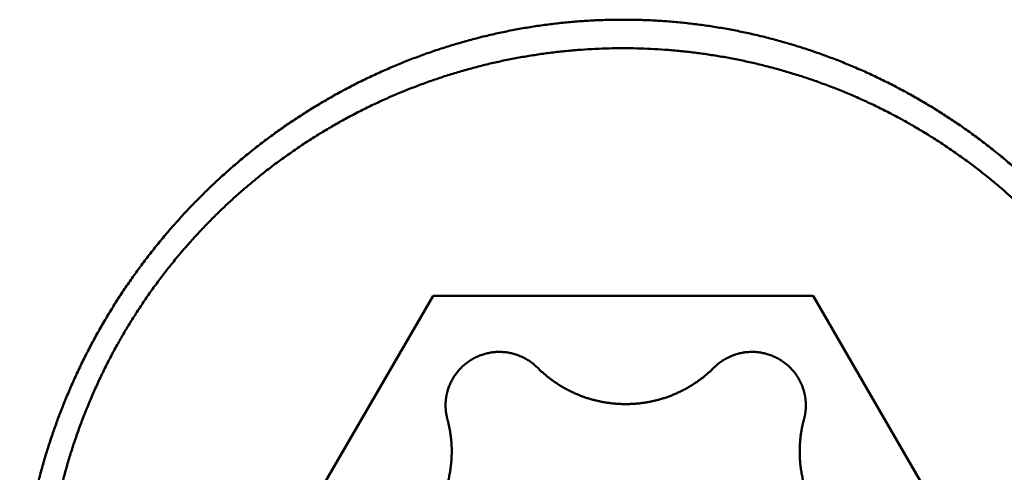
# Model space of a CAD drawing. Units: millimetres. Extents: x -77 to 122, y -68 to 50.
# Drawn here: x 67 to 72, y 0 to 2 of the extents above; entities that cross this region are included whole.
import ezdxf

# ---------------------------------------------------------------- set-up
doc = ezdxf.new("R2010")
doc.units = ezdxf.units.MM
doc.layers.add('1', color=4, linetype='Continuous', lineweight=50)

msp = doc.modelspace()

# ---------------------------------------------------------------- linework, layer by layer
at = {"layer": '1'}
for p, q in [((69.373975, 0.819973), (68.507949, -0.673451)), ((71.106025, 0.819973), (69.373975, 0.819973)), ((71.972051, -0.673451), (71.106025, 0.819973))]:
    msp.add_line(p, q, dxfattribs=at)
for points, knots in [([(67.49000017, -0.70618844), (67.49000157, -0.68393647), (67.49055041, -0.63941468), (67.49301288, -0.572654), (67.49710369, -0.50593707), (67.50281426, -0.43931561), (67.51013533, -0.3728405), (67.5190578, -0.30656278), (67.52957261, -0.24053347), (67.54167064, -0.17480263), (67.55534505, -0.10941437), (67.57058203, -0.04440286), (67.58736757, 0.02020568), (67.60568853, 0.08438677), (67.62553068, 0.14811456), (67.64688272, 0.21135992), (67.66973379, 0.27409123), (67.69407237, 0.33627627), (67.71988715, 0.39788122), (67.74716121, 0.45887237), (67.77587525, 0.51921512), (67.80601016, 0.57887403), (67.8375467, 0.63781372), (67.87046567, 0.6959988), (67.90474792, 0.75339384), (67.9403741, 0.80996358), (67.97732596, 0.86567279), (68.01558224, 0.92048948), (68.05511976, 0.97438446), (68.09591621, 1.02732863), (68.13794916, 1.07929298), (68.1811962, 1.13024848), (68.22563495, 1.1801661), (68.27124291, 1.22901689), (68.31799784, 1.27677137), (68.36587541, 1.32340145), (68.41484916, 1.36888073), (68.46489294, 1.41318228), (68.51598046, 1.45627927), (68.56808547, 1.49814484), (68.62118174, 1.53875209), (68.67524291, 1.57807431), (68.73024233, 1.61608351), (68.78614931, 1.65275368), (68.84292802, 1.6880628), (68.90054234, 1.72198715), (68.95895589, 1.75450326), (69.01813234, 1.78558757), (69.07803537, 1.8152165), (69.13862862, 1.84336661), (69.19987689, 1.87001434), (69.2617466, 1.89513919), (69.32420449, 1.91872773), (69.38721955, 1.94076659), (69.45075991, 1.96124223), (69.51479049, 1.98014077), (69.57927254, 1.99744897), (69.64416511, 2.01315263), (69.70942742, 2.02723738), (69.77501953, 2.03968983), (69.84090177, 2.05050223), (69.90703563, 2.05966661), (69.97338198, 2.06717493), (70.03989837, 2.07301939), (70.1065385, 2.07719789), (70.17325247, 2.07970723), (70.21775346, 2.08026618), (70.24, 2.08026664)], [0, 0, 0, 0, 0.0667559096, 0.1335596593, 0.2003992181, 0.267262596, 0.3341373729, 0.401010812, 0.4678699727, 0.5347018245, 0.6014961024, 0.6682589499, 0.7350022063, 0.8017372479, 0.8684744386, 0.9352194198, 1.001975683, 1.0687466898, 1.1355355801, 1.2023418995, 1.2691628993, 1.3359955963, 1.4028368702, 1.4696835365, 1.5365324189, 1.6033804218, 1.6702247166, 1.737064475, 1.8039003126, 1.8707328016, 1.9375624865, 2.0043899443, 2.0712158451, 2.1380410128, 2.2048664646, 2.2716929099, 2.3385205809, 2.4053497773, 2.4721809566, 2.539014798, 2.6058522659, 2.6726946728, 2.7395436811, 2.8063987368, 2.8732558454, 2.940110781, 3.0069594172, 3.0737978112, 3.1406222872, 3.2074295202, 3.2742166572, 3.3409844137, 3.4077391382, 3.4744878247, 3.5412375923, 3.6079927063, 3.6747512729, 3.7415107965, 3.8082690533, 3.875025173, 3.9417810506, 4.0085390699, 4.0753017627, 4.142069636, 4.2088362121, 4.2755935783, 4.3423331968, 4.3423331968, 4.3423331968, 4.3423331968]), ([(70.24, 2.08026664), (70.26224654, 2.08026618), (70.30674753, 2.07970723), (70.3734615, 2.07719789), (70.44010163, 2.07301939), (70.50661802, 2.06717493), (70.57296437, 2.05966661), (70.63909823, 2.05050223), (70.70498047, 2.03968983), (70.77057258, 2.02723738), (70.83583489, 2.01315263), (70.90072746, 1.99744897), (70.96520951, 1.98014077), (71.02924009, 1.96124223), (71.09278045, 1.94076659), (71.15579551, 1.91872773), (71.2182534, 1.89513919), (71.2801231, 1.87001434), (71.34137138, 1.84336661), (71.40196463, 1.8152165), (71.46186766, 1.78558757), (71.52104411, 1.75450326), (71.57945766, 1.72198715), (71.63707198, 1.6880628), (71.69385069, 1.65275368), (71.74975766, 1.61608351), (71.80475709, 1.57807431), (71.85881826, 1.53875209), (71.91191453, 1.49814484), (71.96401954, 1.45627927), (72.01510706, 1.41318228), (72.06515084, 1.36888073), (72.11412459, 1.32340145), (72.16200216, 1.27677137), (72.20875709, 1.22901689), (72.25436505, 1.1801661), (72.2988038, 1.13024848), (72.34205084, 1.07929298), (72.38408379, 1.02732863), (72.42488024, 0.97438446), (72.46441776, 0.92048948), (72.50267404, 0.86567279), (72.5396259, 0.80996358), (72.57525208, 0.75339384), (72.60953433, 0.6959988), (72.6424533, 0.63781372), (72.67398984, 0.57887403), (72.70412475, 0.51921512), (72.73283879, 0.45887237), (72.76011285, 0.39788122), (72.78592763, 0.33627627), (72.81026621, 0.27409123), (72.83311728, 0.21135992), (72.85446932, 0.14811456), (72.87431147, 0.08438677), (72.89263243, 0.02020568), (72.90941797, -0.04440286), (72.92465495, -0.10941437), (72.93832936, -0.17480263), (72.95042739, -0.24053347), (72.9609422, -0.30656278), (72.96986467, -0.3728405), (72.97718574, -0.43931561), (72.98289631, -0.50593707), (72.98698712, -0.572654), (72.98944959, -0.63941468), (72.98999843, -0.68393647), (72.98999983, -0.70618844)], [0, 0, 0, 0, 0.0667396185, 0.1334969848, 0.2002635609, 0.2670314341, 0.333794127, 0.4005521463, 0.4673080239, 0.5340641435, 0.6008224003, 0.6675819239, 0.7343404905, 0.8010956045, 0.867845372, 0.9345940585, 1.001348783, 1.0681165395, 1.1349036765, 1.2017109095, 1.2685353855, 1.3353737795, 1.4022224158, 1.4690773513, 1.5359344599, 1.6027895156, 1.669638524, 1.7364809309, 1.8033183988, 1.8701522403, 1.9369834195, 2.0038126159, 2.070640287, 2.1374667323, 2.2042921841, 2.2711173517, 2.3379432526, 2.4047707104, 2.4716003953, 2.5384328844, 2.605268722, 2.6721084804, 2.7389527752, 2.8058007781, 2.8726496605, 2.9394963268, 3.0063376006, 3.0731702976, 3.1399912974, 3.2067976168, 3.273586507, 3.3403575138, 3.4071137771, 3.4738587582, 3.5405959488, 3.6073309905, 3.6740742468, 3.7408370943, 3.8076313722, 3.8744632239, 3.9413223847, 4.0081958238, 4.0750706007, 4.1419339786, 4.2087735375, 4.2755772871, 4.3423331968, 4.3423331968, 4.3423331968, 4.3423331968]), ([(72.875, -0.67345125), (72.87499953, -0.65229066), (72.87448369, -0.60996233), (72.87216536, -0.5465035), (72.86830598, -0.48311084), (72.86290854, -0.41982906), (72.85597571, -0.35669954), (72.84751215, -0.29376054), (72.83752248, -0.2310476), (72.82601136, -0.16859578), (72.81298335, -0.10644144), (72.79844837, -0.04462133), (72.78241705, 0.01682673), (72.76489992, 0.07786482), (72.74590668, 0.13845694), (72.72544754, 0.1985702), (72.70353231, 0.25817423), (72.68017075, 0.31723927), (72.65537288, 0.37573334), (72.62915471, 0.43362371), (72.60153432, 0.49087572), (72.57252981, 0.54745374), (72.54215937, 0.6033222), (72.51044118, 0.6584455), (72.47739335, 0.71278801), (72.44303428, 0.7663143), (72.40738123, 0.81898815), (72.37045831, 0.87077784), (72.33229276, 0.92165421), (72.292911, 0.97158757), (72.25233962, 1.02054842), (72.21060519, 1.06850718), (72.16773424, 1.11543428), (72.12375339, 1.16130032), (72.07868761, 1.20607646), (72.03256236, 1.2497383), (71.98540321, 1.29226583), (71.93723436, 1.33363954), (71.88808084, 1.37383923), (71.83797012, 1.41284402), (71.78693193, 1.45063221), (71.73499688, 1.48718131), (71.68219535, 1.52246837), (71.6285591, 1.5564723), (71.57412166, 1.58917492), (71.51891619, 1.62055754), (71.462975, 1.65060203), (71.40632832, 1.67929149), (71.34900449, 1.70661096), (71.29103045, 1.73254627), (71.23243385, 1.75708245), (71.1732461, 1.78020528), (71.11350352, 1.80190426), (71.053244, 1.82216727), (70.99250576, 1.84098233), (70.93132696, 1.85833741), (70.86974577, 1.87422046), (70.80780039, 1.88861951), (70.74552861, 1.90152235), (70.68296751, 1.91291801), (70.62015439, 1.92280388), (70.55712533, 1.93117689), (70.4939163, 1.93803415), (70.43056328, 1.94337276), (70.36710225, 1.94718981), (70.30356916, 1.94948237), (70.24, 1.95024753), (70.17643084, 1.94948237), (70.11289775, 1.94718981), (70.04943672, 1.94337276), (69.9860837, 1.93803415), (69.92287467, 1.93117689), (69.85984561, 1.92280388), (69.79703249, 1.91291801), (69.73447139, 1.90152235), (69.67219961, 1.88861951), (69.61025423, 1.87422046), (69.54867304, 1.85833741), (69.48749424, 1.84098233), (69.426756, 1.82216727), (69.36649648, 1.80190426), (69.3067539, 1.78020528), (69.24756615, 1.75708245), (69.18896955, 1.73254627), (69.13099551, 1.70661096), (69.07367168, 1.67929149), (69.017025, 1.65060203), (68.96108381, 1.62055754), (68.90587834, 1.58917492), (68.8514409, 1.5564723), (68.79780465, 1.52246837), (68.74500312, 1.48718131), (68.69306807, 1.45063221), (68.64202988, 1.41284402), (68.59191916, 1.37383923), (68.54276564, 1.33363954), (68.49459679, 1.29226583), (68.44743764, 1.2497383), (68.40131239, 1.20607646), (68.35624661, 1.16130032), (68.31226576, 1.11543428), (68.26939481, 1.06850718), (68.22766038, 1.02054842), (68.187089, 0.97158757), (68.14770724, 0.9216542), (68.10954169, 0.87077784), (68.07261877, 0.81898815), (68.03696572, 0.7663143), (68.00260665, 0.71278801), (67.96955882, 0.6584455), (67.93784063, 0.6033222), (67.90747019, 0.54745374), (67.87846568, 0.49087572), (67.85084529, 0.43362371), (67.82462712, 0.37573334), (67.79982925, 0.31723927), (67.77646769, 0.25817423), (67.75455246, 0.1985702), (67.73409332, 0.13845694), (67.71510008, 0.07786482), (67.69758295, 0.01682673), (67.68155163, -0.04462133), (67.66701665, -0.10644144), (67.65398864, -0.16859578), (67.64247752, -0.2310476), (67.63248785, -0.29376054), (67.62402429, -0.35669954), (67.61709146, -0.41982906), (67.61169402, -0.48311084), (67.60783464, -0.5465035), (67.60551631, -0.60996233), (67.60500047, -0.65229066), (67.605, -0.67345125)], [0, 0, 0, 0, 0.0634817529, 0.1269796018, 0.1904856548, 0.2539928803, 0.3174955478, 0.3809940724, 0.444490671, 0.507987606, 0.5714867291, 0.6349870359, 0.6984863903, 0.7619825776, 0.8254741897, 0.8889652857, 0.9524621786, 1.0159712412, 1.0794982609, 1.1430435377, 1.2066045416, 1.2701785965, 1.3337629729, 1.397354963, 1.4609519561, 1.5245515133, 1.5881514574, 1.6517499217, 1.71534489, 1.7789340636, 1.842514934, 1.9060848569, 1.9696411266, 2.0331810503, 2.0967022633, 2.1602069905, 2.2237013409, 2.2871914219, 2.3506831142, 2.4141789452, 2.4776778944, 2.5411787339, 2.6046802623, 2.6681813407, 2.7316807468, 2.7951771449, 2.8586692062, 2.9221585448, 2.985651231, 3.0491537626, 3.1126727061, 3.1762115219, 3.2397676898, 3.3033378783, 3.3669186417, 3.4305064954, 3.4940979913, 3.5576897927, 3.6212787511, 3.6848629088, 3.7484428315, 3.8120192944, 3.8755929139, 3.9391642092, 4.002733664, 4.0663017876, 4.129869177, 4.1934365664, 4.2570046901, 4.3205741448, 4.3841454402, 4.4477190597, 4.5112955226, 4.5748754453, 4.638459603, 4.7020485614, 4.7656403628, 4.8292318587, 4.8928197125, 4.9564004759, 5.0199706644, 5.0835268323, 5.1470656481, 5.2105845916, 5.2740871232, 5.3375798095, 5.4010691481, 5.4645612094, 5.5280576076, 5.5915570136, 5.6550580921, 5.7185596205, 5.7820604601, 5.8455594093, 5.9090552404, 5.9725469327, 6.0360370137, 6.0995313641, 6.1630360914, 6.2265573044, 6.2900972281, 6.3536534978, 6.4172234206, 6.480804291, 6.5443934647, 6.607988433, 6.6715868973, 6.7351868414, 6.7987863986, 6.8623833917, 6.9259753818, 6.9895597581, 7.053133813, 7.1166948169, 7.1802400937, 7.2437671133, 7.3072761759, 7.3707730687, 7.4342641648, 7.4977557769, 7.5612519641, 7.6247513184, 7.6882516252, 7.7517507483, 7.8152476833, 7.8787442819, 7.9422428065, 8.0057454741, 8.0692526996, 8.1327587527, 8.1962566016, 8.2597383544, 8.2597383544, 8.2597383544, 8.2597383544]), ([(69.84958082, 0.49271273), (69.8472023, 0.49508828), (69.8423428, 0.49974414), (69.83476805, 0.50642414), (69.8269173, 0.5127928), (69.81880701, 0.5188374), (69.81045304, 0.52454537), (69.80187136, 0.52990432), (69.79307683, 0.53490161), (69.78408571, 0.53952934), (69.77491381, 0.54378171), (69.76557636, 0.54765282), (69.75608866, 0.5511368), (69.74646599, 0.55422789), (69.73672369, 0.55691984), (69.7268781, 0.55920842), (69.71694624, 0.56109152), (69.70694513, 0.56256651), (69.69689182, 0.56363089), (69.68680336, 0.56428215), (69.67669676, 0.56451754), (69.6665892, 0.56433543), (69.65649772, 0.56373826), (69.64643922, 0.56272794), (69.63643062, 0.5613065), (69.62648883, 0.55947592), (69.61663074, 0.55723822), (69.60687344, 0.55459538), (69.59723301, 0.55155339), (69.58772544, 0.54811828), (69.5783667, 0.54429607), (69.56917282, 0.54009272), (69.56015971, 0.53551435), (69.55134376, 0.53056662), (69.54273959, 0.5252588), (69.53436111, 0.51960134), (69.52622244, 0.51360437), (69.51833765, 0.5072781), (69.51072075, 0.50063279), (69.50338602, 0.49367829), (69.49634616, 0.48642596), (69.48961194, 0.4788887), (69.48319433, 0.47107891), (69.47710425, 0.46300909), (69.47135256, 0.45469174), (69.46595066, 0.44613955), (69.46090936, 0.43736726), (69.45623573, 0.4283933), (69.45193795, 0.4192364), (69.44802398, 0.40991543), (69.44450231, 0.40044964), (69.4424192, 0.3940501), (69.4414456, 0.39083252)], [0, 0, 0, 0, 0.01008489409, 0.02018293499, 0.03029025187, 0.0404035617, 0.05051956601, 0.06063506993, 0.07074738085, 0.08085637263, 0.09096298195, 0.10106798765, 0.11117208025, 0.12127594161, 0.1313803076, 0.14148558726, 0.15159165289, 0.16169822664, 0.17180498663, 0.18191165553, 0.1920180897, 0.20212438321, 0.21223068377, 0.22233699, 0.23244322003, 0.242549298, 0.25265524053, 0.2627612179, 0.27286736501, 0.28297366053, 0.29308001224, 0.30318634415, 0.31329268349, 0.32339922319, 0.33350605044, 0.34361298373, 0.35371972357, 0.36382594402, 0.37393138278, 0.3840359447, 0.39414003622, 0.40424436646, 0.41434959578, 0.42445640029, 0.43456555367, 0.44467800042, 0.45479366826, 0.46490989059, 0.47502345904, 0.48513103882, 0.49522929056, 0.50531425942, 0.50531425942, 0.50531425942, 0.50531425942]), ([(71.06264474, 0.39083252), (71.06167115, 0.3940501), (71.05958804, 0.40044964), (71.05606636, 0.40991543), (71.0521524, 0.4192364), (71.04785461, 0.4283933), (71.04318099, 0.43736726), (71.03813968, 0.44613955), (71.03273778, 0.45469174), (71.02698609, 0.46300909), (71.02089601, 0.47107891), (71.01447841, 0.4788887), (71.00774418, 0.48642596), (71.00070433, 0.49367829), (70.99336959, 0.50063279), (70.98575269, 0.5072781), (70.9778679, 0.51360437), (70.96972923, 0.51960134), (70.96135076, 0.5252588), (70.95274659, 0.53056662), (70.94393063, 0.53551435), (70.93491752, 0.54009272), (70.92572364, 0.54429607), (70.9163649, 0.54811828), (70.90685733, 0.55155339), (70.8972169, 0.55459538), (70.8874596, 0.55723822), (70.87760151, 0.55947592), (70.86765972, 0.5613065), (70.85765112, 0.56272794), (70.84759262, 0.56373826), (70.83750114, 0.56433543), (70.82739358, 0.56451754), (70.81728698, 0.56428215), (70.80719852, 0.56363089), (70.79714521, 0.56256651), (70.7871441, 0.56109152), (70.77721225, 0.55920842), (70.76736665, 0.55691984), (70.75762436, 0.55422789), (70.74800169, 0.5511368), (70.73851398, 0.54765282), (70.72917653, 0.54378171), (70.72000463, 0.53952934), (70.71101351, 0.53490161), (70.70221898, 0.52990432), (70.6936373, 0.52454537), (70.68528333, 0.5188374), (70.67717304, 0.5127928), (70.66932229, 0.50642414), (70.66174754, 0.49974414), (70.65688804, 0.49508828), (70.65450952, 0.49271273)], [0, 0, 0, 0, 0.01008496885, 0.0201832206, 0.03029080039, 0.04040436884, 0.05052059118, 0.06063625902, 0.07074870577, 0.08085785915, 0.09096466366, 0.10106989297, 0.1111742232, 0.12127831471, 0.13138287663, 0.14148831539, 0.15159453584, 0.16170127568, 0.17180820896, 0.18191503621, 0.19202157591, 0.20212791525, 0.21223424716, 0.22234059887, 0.23244689439, 0.2425530415, 0.25265901887, 0.2627649614, 0.27287103937, 0.2829772694, 0.29308357563, 0.30318987619, 0.3132961697, 0.32340260387, 0.33350927277, 0.34361603276, 0.35372260651, 0.36382867214, 0.3739339518, 0.38403831779, 0.39414217915, 0.40424627175, 0.41435127745, 0.42445788677, 0.43456687855, 0.44467918947, 0.45479469339, 0.46491069771, 0.47502400755, 0.48513132443, 0.49522936536, 0.50531425948, 0.50531425948, 0.50531425948, 0.50531425948]), ([(69.84958082, 0.49271273), (69.85379102, 0.4885072), (69.86234847, 0.48022585), (69.87557254, 0.46821063), (69.88917546, 0.45661085), (69.90314052, 0.44543985), (69.9174517, 0.434711), (69.93209289, 0.42443749), (69.94704902, 0.41463247), (69.96230406, 0.40530531), (69.97784246, 0.39646357), (69.99364921, 0.38811483), (70.00970924, 0.38026659), (70.02600749, 0.37292632), (70.04252885, 0.36610187), (70.05925717, 0.35979957), (70.07617545, 0.35402421), (70.0932667, 0.34878098), (70.1105139, 0.34407502), (70.12790003, 0.33991141), (70.14540813, 0.33629547), (70.16302104, 0.33323159), (70.18072116, 0.33072104), (70.19849105, 0.32876554), (70.21631331, 0.32736667), (70.23417049, 0.32652606), (70.25204517, 0.32624531), (70.26991986, 0.32652606), (70.28777704, 0.32736667), (70.30559929, 0.32876554), (70.32336919, 0.33072104), (70.3410693, 0.33323159), (70.35868221, 0.33629547), (70.37619032, 0.33991141), (70.39357644, 0.34407502), (70.41082365, 0.34878098), (70.4279149, 0.35402421), (70.44483317, 0.35979957), (70.46156149, 0.36610187), (70.47808285, 0.37292632), (70.4943811, 0.38026659), (70.51044114, 0.38811483), (70.52624788, 0.39646357), (70.54178628, 0.40530531), (70.55704132, 0.41463247), (70.57199745, 0.42443749), (70.58663864, 0.434711), (70.60094982, 0.44543985), (70.61491488, 0.45661085), (70.62851781, 0.46821063), (70.64174187, 0.48022585), (70.65029932, 0.4885072), (70.65450952, 0.49271273)], [0, 0, 0, 0, 0.01785246525, 0.03571827121, 0.05359359765, 0.07147513034, 0.08935953727, 0.10724354045, 0.12512428391, 0.14300152092, 0.16087617481, 0.17874907557, 0.19662099762, 0.21449270728, 0.23236499047, 0.25023822746, 0.26811227291, 0.28598687426, 0.30386174317, 0.32173660871, 0.33961127133, 0.35748571828, 0.37536006081, 0.39323432623, 0.41110848791, 0.42898251687, 0.44685643332, 0.46473034976, 0.48260437872, 0.50047854041, 0.51835280582, 0.53622714835, 0.5541015953, 0.57197625793, 0.58985112346, 0.60772599237, 0.62560059372, 0.64347463917, 0.66134787615, 0.67922015934, 0.69709186898, 0.71496379102, 0.73283669178, 0.75071134565, 0.76858858266, 0.78646932611, 0.80435332928, 0.82223773621, 0.84011926889, 0.85799459534, 0.87586040129, 0.89371286655, 0.89371286655, 0.89371286655, 0.89371286655]), ([(69.43658795, 0.37211686), (69.43634288, 0.3709897), (69.43586871, 0.36873111), (69.4352058, 0.3653324), (69.43459097, 0.36192268), (69.43402527, 0.35850284), (69.43350815, 0.35507406), (69.43303976, 0.35163739), (69.4326202, 0.34819388), (69.43224959, 0.34474458), (69.43192805, 0.34129054), (69.43165567, 0.33783281), (69.43143258, 0.33437244), (69.43125887, 0.33091048), (69.43113531, 0.32744797), (69.43106108, 0.32398602), (69.43104462, 0.32167824), (69.43104463, 0.32052476)], [0, 0, 0, 0, 0.003460464741, 0.006923217138, 0.01038791951, 0.013854238471, 0.017321796306, 0.020790239163, 0.024259214376, 0.027728367252, 0.031197342489, 0.03466578539, 0.038133343284, 0.041599662325, 0.045064364835, 0.048527117336, 0.051987582116, 0.051987582116, 0.051987582116, 0.051987582116]), ([(69.4414456, 0.39083252), (69.44132121, 0.39042121), (69.44107458, 0.38959791), (69.44071115, 0.38836095), (69.44035426, 0.387122), (69.44000391, 0.38588109), (69.43966012, 0.38463828), (69.43932291, 0.38339362), (69.43899229, 0.38214717), (69.43866829, 0.38089898), (69.43835092, 0.37964909), (69.4380402, 0.37839756), (69.43773614, 0.37714444), (69.43743876, 0.37588979), (69.43714807, 0.37463366), (69.43686409, 0.37337609), (69.43667925, 0.37253675), (69.43658795, 0.37211686)], [0, 0, 0, 0, 0.001289115805, 0.002578351148, 0.003867687333, 0.005157105708, 0.00644658768, 0.007736114721, 0.009025668375, 0.010315230272, 0.011604782131, 0.012894305777, 0.014183783147, 0.015473196293, 0.016762527403, 0.018051758801, 0.01934087296, 0.01934087296, 0.01934087296, 0.01934087296]), ([(71.0675024, 0.37211686), (71.0674111, 0.37253675), (71.06722625, 0.37337609), (71.06694227, 0.37463366), (71.06665158, 0.37588979), (71.0663542, 0.37714444), (71.06605014, 0.37839756), (71.06573942, 0.37964909), (71.06542205, 0.38089898), (71.06509805, 0.38214717), (71.06476744, 0.38339362), (71.06443023, 0.38463828), (71.06408644, 0.38588109), (71.06373608, 0.387122), (71.06337919, 0.38836095), (71.06301577, 0.38959791), (71.06276914, 0.39042121), (71.06264474, 0.39083252)], [0, 0, 0, 0, 0.001289114159, 0.002578345557, 0.003867676667, 0.005157089814, 0.006446567183, 0.007736090829, 0.009025642688, 0.010315204585, 0.011604758239, 0.01289428528, 0.014183767252, 0.015473185628, 0.016762521812, 0.018051757155, 0.01934087296, 0.01934087296, 0.01934087296, 0.01934087296]), ([(71.07304571, 0.32052476), (71.07304572, 0.32167824), (71.07302926, 0.32398602), (71.07295503, 0.32744797), (71.07283147, 0.33091048), (71.07265776, 0.33437244), (71.07243468, 0.33783281), (71.0721623, 0.34129054), (71.07184075, 0.34474458), (71.07147014, 0.34819388), (71.07105058, 0.35163739), (71.07058219, 0.35507406), (71.07006507, 0.35850284), (71.06949937, 0.36192268), (71.06888454, 0.3653324), (71.06822163, 0.36873111), (71.06774746, 0.3709897), (71.0675024, 0.37211686)], [0, 0, 0, 0, 0.003460464779, 0.00692321728, 0.010387919788, 0.013854238829, 0.017321796723, 0.020790239624, 0.024259214861, 0.027728367737, 0.03119734295, 0.034665785806, 0.038133343641, 0.041599662601, 0.045064364972, 0.048527117367, 0.051987582105, 0.051987582105, 0.051987582105, 0.051987582105]), ([(69.43104463, 0.32052476), (69.43104474, 0.3190997), (69.43107026, 0.31624811), (69.4311837, 0.31197013), (69.43137458, 0.30769122), (69.43164073, 0.30341333), (69.4319824, 0.29913846), (69.43239918, 0.29486857), (69.43289084, 0.29060565), (69.43345712, 0.28635165), (69.43409773, 0.28210855), (69.43481244, 0.27787832), (69.43560093, 0.27366292), (69.43646309, 0.26946435), (69.43739814, 0.26528449), (69.43840767, 0.26112579), (69.43912893, 0.25836679), (69.43950157, 0.25699132)], [0, 0, 0, 0, 0.00427515727, 0.008554613311, 0.012837791309, 0.017123952164, 0.021412452698, 0.025702632771, 0.02999382398, 0.034285353496, 0.038576546979, 0.042866731342, 0.047155237664, 0.051441404996, 0.055724588944, 0.060004054916, 0.064279216327, 0.064279216327, 0.064279216327, 0.064279216327]), ([(71.06458877, 0.25699132), (71.06496142, 0.25836679), (71.06568267, 0.26112579), (71.0666922, 0.26528449), (71.06762725, 0.26946435), (71.06848941, 0.27366292), (71.0692779, 0.27787832), (71.06999261, 0.28210855), (71.07063323, 0.28635165), (71.0711995, 0.29060565), (71.07169116, 0.29486857), (71.07210794, 0.29913846), (71.07244961, 0.30341333), (71.07271576, 0.30769122), (71.07290664, 0.31197013), (71.07302008, 0.31624811), (71.0730456, 0.3190997), (71.07304571, 0.32052476)], [0, 0, 0, 0, 0.004275161416, 0.00855462739, 0.01283781134, 0.017123978673, 0.021412484995, 0.025702669358, 0.02999386284, 0.034285392355, 0.038576583564, 0.042866763636, 0.04715526417, 0.051441425024, 0.055724603021, 0.060004059064, 0.064279216334, 0.064279216334, 0.064279216334, 0.064279216334]), ([(69.45911397, 0.1096444), (69.45911405, 0.11212578), (69.45908123, 0.11708863), (69.45893294, 0.12453182), (69.45868736, 0.13197328), (69.45834269, 0.13941244), (69.45789918, 0.1468487), (69.45735657, 0.15428112), (69.45671513, 0.16170835), (69.45597524, 0.16912872), (69.45513683, 0.17654044), (69.45420153, 0.18394191), (69.45316845, 0.19133123), (69.452038, 0.19870661), (69.45080967, 0.20606614), (69.44948471, 0.2134082), (69.44806321, 0.22073103), (69.44654561, 0.22803286), (69.44493179, 0.23531184), (69.4432222, 0.24256621), (69.44141742, 0.24979427), (69.44015068, 0.25459558), (69.43950157, 0.25699132)], [0, 0, 0, 0, 0.00744415885, 0.01488832938, 0.02233339334, 0.02978004559, 0.03722909934, 0.04468115958, 0.05213597874, 0.05959308492, 0.06705200396, 0.0745122996, 0.0819734397, 0.08943491334, 0.09689616836, 0.10435677492, 0.11181624196, 0.11927408032, 0.12672975489, 0.13418277427, 0.14163269265, 0.14907905237, 0.14907905237, 0.14907905237, 0.14907905237]), ([(71.06458877, 0.25699132), (71.06393966, 0.25459558), (71.06267292, 0.24979427), (71.06086815, 0.24256621), (71.05915855, 0.23531184), (71.05754473, 0.22803286), (71.05602713, 0.22073103), (71.05460563, 0.2134082), (71.05328068, 0.20606614), (71.05205235, 0.19870661), (71.05092189, 0.19133123), (71.04988881, 0.18394191), (71.04895351, 0.17654044), (71.0481151, 0.16912872), (71.04737521, 0.16170835), (71.04673378, 0.15428112), (71.04619116, 0.1468487), (71.04574765, 0.13941244), (71.04540298, 0.13197328), (71.0451574, 0.12453182), (71.04500911, 0.11708863), (71.04497629, 0.11212578), (71.04497637, 0.1096444)], [0, 0, 0, 0, 0.00744635971, 0.0148962781, 0.02234929747, 0.02980497204, 0.0372628104, 0.04472227744, 0.05218288398, 0.05964413901, 0.06710561265, 0.07456675275, 0.08202704838, 0.08948596742, 0.09694307361, 0.10439789278, 0.11184995301, 0.11929900677, 0.12674565901, 0.13419072297, 0.14163489351, 0.14907905236, 0.14907905236, 0.14907905236, 0.14907905236]), ([(69.03703722, -0.43704135), (69.04498611, -0.43493378), (69.06080795, -0.43036764), (69.08423512, -0.42248471), (69.10733124, -0.41358337), (69.1300444, -0.40368405), (69.15232376, -0.39280753), (69.17411814, -0.38097434), (69.19537683, -0.3682055), (69.21604879, -0.35451921), (69.23609088, -0.33994168), (69.25546987, -0.32450733), (69.27415262, -0.30824759), (69.29210636, -0.29119436), (69.30929826, -0.27337939), (69.32569546, -0.25483445), (69.34126509, -0.2355913), (69.35597384, -0.21568208), (69.3697978, -0.19514648), (69.38271336, -0.17402408), (69.39469682, -0.15235443), (69.40572452, -0.13017713), (69.4157726, -0.10753167), (69.42481778, -0.08445784), (69.43283381, -0.06099635), (69.43980473, -0.0371958), (69.44572538, -0.01311107), (69.45058748, 0.01120236), (69.45438347, 0.03568867), (69.45710534, 0.06029231), (69.45874589, 0.08495676), (69.45911227, 0.10142078), (69.45911397, 0.1096444)], [0, 0, 0, 0, 0.02467064102, 0.04938411525, 0.07413138907, 0.09890345806, 0.12369121134, 0.1484857906, 0.17327894975, 0.19806359066, 0.22283779364, 0.24760365438, 0.27236281386, 0.29711650471, 0.32186580512, 0.34661189319, 0.3713563013, 0.39610103801, 0.42084781165, 0.44559780865, 0.47035200759, 0.49511143853, 0.51987744194, 0.54465192732, 0.56943743389, 0.59423228942, 0.61902903334, 0.64381904412, 0.66859314587, 0.69334198357, 0.71805639733, 0.74272725939, 0.74272725939, 0.74272725939, 0.74272725939]), ([(71.04497637, 0.1096444), (71.04497807, 0.10142078), (71.04534445, 0.08495676), (71.046985, 0.06029231), (71.04970687, 0.03568867), (71.05350286, 0.01120236), (71.05836497, -0.01311107), (71.06428561, -0.0371958), (71.07125653, -0.06099635), (71.07927256, -0.08445784), (71.08831774, -0.10753167), (71.09836582, -0.13017713), (71.10939352, -0.15235443), (71.12137698, -0.17402408), (71.13429255, -0.19514648), (71.1481165, -0.21568208), (71.16282525, -0.2355913), (71.17839489, -0.25483445), (71.19479208, -0.27337939), (71.21198398, -0.29119436), (71.22993773, -0.30824759), (71.24862047, -0.32450733), (71.26799946, -0.33994168), (71.28804155, -0.35451921), (71.30871352, -0.3682055), (71.3299722, -0.38097434), (71.35176658, -0.39280753), (71.37404594, -0.40368405), (71.3967591, -0.41358337), (71.41985522, -0.42248471), (71.44328239, -0.43036764), (71.45910423, -0.43493378), (71.46705312, -0.43704135)], [0, 0, 0, 0, 0.02467086207, 0.04938527583, 0.07413411353, 0.09890821528, 0.12369822606, 0.14849496998, 0.17328982551, 0.19807533208, 0.22284981747, 0.24761582087, 0.27237525181, 0.29712945076, 0.32187944775, 0.3466262214, 0.3713709581, 0.39611536621, 0.42086145428, 0.44561075469, 0.47036444553, 0.49512360502, 0.51988946575, 0.54466366873, 0.56944830963, 0.59424146877, 0.61903604802, 0.64382380129, 0.66859587028, 0.69334314411, 0.71805661835, 0.74272725941, 0.74272725941, 0.74272725941, 0.74272725941])]:
    msp.add_open_spline(points, degree=3, knots=knots, dxfattribs=at)

doc.saveas('drawing.dxf')
